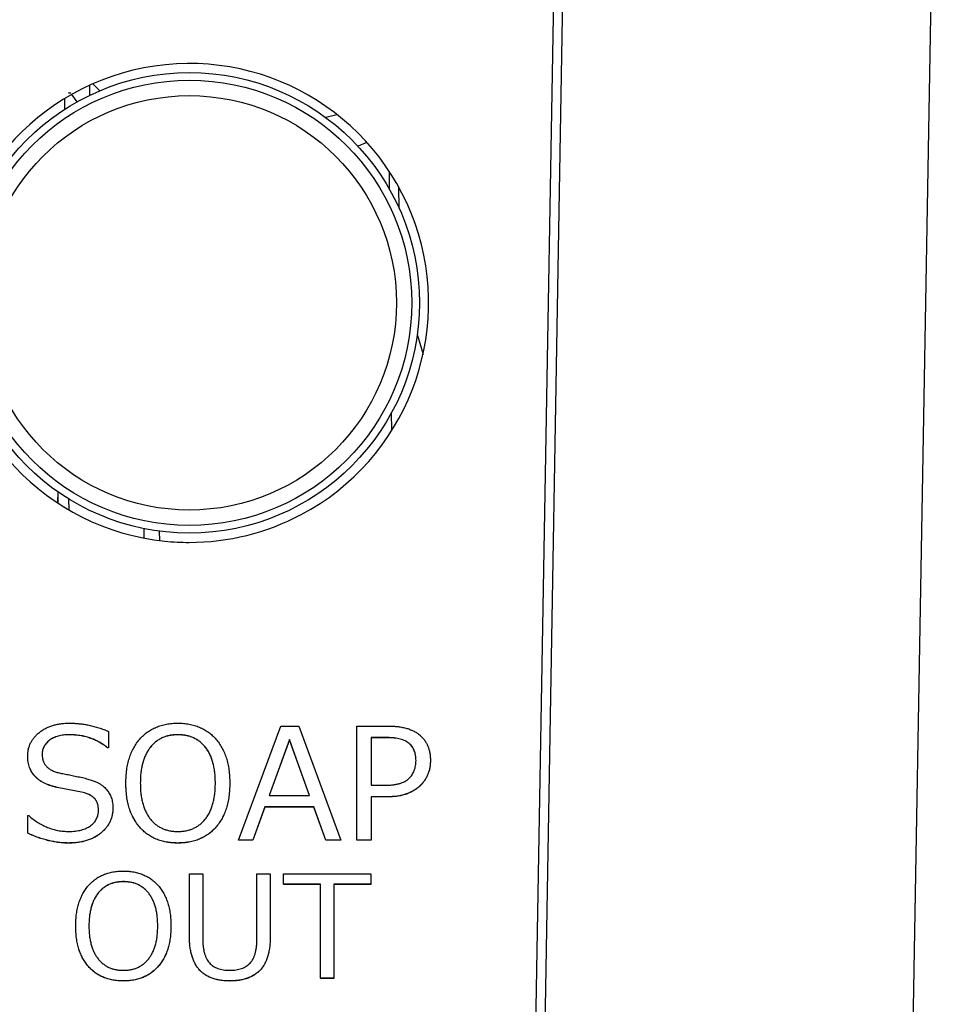
# Model space of a CAD drawing. Units: millimetres. Extents: x 106 to 1244, y 36 to 803.
# Drawn here: x 514 to 544, y 734 to 767 of the extents above; entities that cross this region are included whole.
import ezdxf

# ---------------------------------------------------------------- set-up
doc = ezdxf.new("R2010")
doc.units = ezdxf.units.MM

msp = doc.modelspace()

# ---------------------------------------------------------------- linework, layer by layer
at = {"color": 7, "linetype": 'Continuous', "lineweight": 25}
for p, q in [((530.655, 718.235), (531.582, 771.32)), ((541.725, 647.732), (543.882, 771.32)), ((530.955, 718.232), (531.877, 771.025)), ((515.98, 763.87), (515.802, 764.112)), ((515.565, 763.973), (515.559, 763.617)), ((526.467, 760.408), (526.461, 761.086)), ((527.062, 756.295), (527.25, 755.643)), ((515.341, 751.168), (515.335, 750.807)), ((515.699, 750.934), (515.705, 750.578)), ((518.666, 749.577), (518.66, 749.883)), ((521.234, 739.817), (522.612, 743.533)), ((522.612, 743.533), (523.198, 743.533)), ((523.198, 743.533), (524.574, 739.817)), ((525.092, 743.533), (526.104, 743.533)), ((525.092, 739.817), (525.092, 743.533)), ((515.718, 743.251), (515.718, 743.248)), ((517, 743.358), (517, 742.828)), ((519.26, 743.251), (519.26, 743.248)), ((522.892, 743.091), (522.23, 741.275)), ((522.892, 743.089), (522.231, 741.275)), ((523.553, 741.275), (522.892, 743.091)), ((522.892, 743.091), (522.892, 743.089)), ((523.552, 741.275), (522.892, 743.089)), ((526.082, 743.157), (525.562, 743.157)), ((525.562, 743.157), (525.562, 741.604)), ((526.082, 743.154), (525.562, 743.154)), ((526.082, 743.157), (526.082, 743.154)), ((514.365, 742.557), (514.365, 742.554)), ((517, 742.828), (516.965, 742.828)), ((516.965, 742.828), (516.965, 742.825)), ((517, 742.825), (516.965, 742.825)), ((517, 742.828), (517, 742.825)), ((527.491, 742.423), (527.491, 742.42)), ((517.564, 741.674), (517.564, 741.671)), ((520.952, 741.674), (520.952, 741.671)), ((525.562, 741.604), (526.01, 741.604)), ((516.177, 741.366), (515.327, 741.537)), ((515.327, 741.537), (515.327, 741.534)), ((516.177, 741.364), (515.327, 741.534)), ((516.177, 741.366), (516.177, 741.364)), ((522.23, 741.275), (523.553, 741.275)), ((525.562, 741.228), (525.562, 739.817)), ((526.095, 741.228), (525.562, 741.228)), ((526.095, 741.226), (525.562, 741.226)), ((526.095, 741.228), (526.095, 741.226)), ((517.141, 740.858), (517.141, 740.856)), ((522.093, 740.899), (521.703, 739.817)), ((522.093, 740.896), (521.703, 739.814)), ((523.691, 740.899), (522.093, 740.899)), ((522.093, 740.899), (522.093, 740.896)), ((523.691, 740.896), (522.093, 740.896)), ((524.08, 739.817), (523.691, 740.899)), ((523.691, 740.899), (523.691, 740.896)), ((524.08, 739.814), (523.691, 740.896)), ((514.365, 740.042), (514.365, 740.617)), ((514.365, 740.617), (514.398, 740.617)), ((514.365, 740.042), (514.365, 740.039)), ((515.694, 739.723), (515.694, 739.72)), ((519.257, 739.723), (519.257, 739.72)), ((521.703, 739.817), (521.234, 739.817)), ((521.234, 739.817), (521.234, 739.814)), ((521.703, 739.814), (521.234, 739.814)), ((521.703, 739.817), (521.703, 739.814)), ((524.574, 739.817), (524.08, 739.817)), ((524.08, 739.817), (524.08, 739.814)), ((524.574, 739.814), (524.08, 739.814)), ((524.574, 739.817), (524.574, 739.814)), ((525.562, 739.817), (525.092, 739.817)), ((525.092, 739.817), (525.092, 739.814)), ((525.562, 739.814), (525.092, 739.814)), ((525.562, 739.817), (525.562, 739.814)), ((519.638, 736.659), (519.638, 738.724)), ((519.638, 738.724), (520.069, 738.724)), ((520.069, 738.724), (520.069, 736.613)), ((521.837, 736.601), (521.837, 738.724)), ((521.837, 738.724), (522.268, 738.724)), ((522.268, 738.724), (522.268, 736.659)), ((522.7, 738.379), (522.7, 738.724)), ((522.7, 738.724), (525.546, 738.724)), ((525.546, 738.724), (525.546, 738.379)), ((517.483, 738.465), (517.483, 738.462)), ((523.907, 738.379), (522.7, 738.379)), ((522.7, 738.379), (522.7, 738.376)), ((523.907, 738.376), (522.7, 738.376)), ((523.907, 735.317), (523.907, 738.379)), ((525.546, 738.379), (524.338, 738.379)), ((524.338, 738.379), (524.338, 735.317)), ((525.546, 738.376), (524.338, 738.376)), ((525.546, 738.379), (525.546, 738.376)), ((515.929, 737.019), (515.929, 737.016)), ((519.034, 737.019), (519.034, 737.016)), ((519.638, 736.659), (519.638, 736.657)), ((522.268, 736.659), (522.268, 736.657)), ((517.48, 735.231), (517.48, 735.228)), ((520.952, 735.231), (520.952, 735.228)), ((524.338, 735.317), (523.907, 735.317)), ((523.907, 735.317), (523.907, 735.314)), ((524.338, 735.314), (523.907, 735.314)), ((524.338, 735.317), (524.338, 735.314))]:
    msp.add_line(p, q, dxfattribs=at)
at = {"color": 8, "linetype": 'Continuous', "lineweight": 25}
for p, q in [((516.376, 764.405), (516.376, 764.076)), ((526.162, 761.01), (526.157, 761.592)), ((526.23, 753.157), (526.225, 753.744)), ((515.341, 751.139), (515.343, 750.802)), ((518.164, 749.656), (518.159, 749.966))]:
    msp.add_line(p, q, dxfattribs=at)
at = {"color": 7, "linetype": 'Continuous', "lineweight": 25, "flags": 128}
for points in [[(516.715, 764.229), (516.638, 764.298), (516.485, 764.454)], [(524.455, 763.447), (524.401, 763.433), (524.08, 763.358)], [(525.414, 762.552), (525.383, 762.537), (525.131, 762.42)]]:
    msp.add_lwpolyline(points, dxfattribs=at)
at = {"color": 7, "linetype": 'Continuous', "lineweight": 25}
for radius in [7.5, 7.25, 6.75]:
    msp.add_circle((519.632, 757.32), radius, dxfattribs=at)
msp.add_arc((519.632, 757.317), 7.8, 297.8415, 264.1341, dxfattribs=at)
at = {"color": 8, "linetype": 'Continuous', "lineweight": 25}
for start, end in [(270, 297.8415), (264.1341, 270)]:
    msp.add_arc((519.632, 757.317), 7.8, start, end, dxfattribs=at)
at = {"color": 7, "linetype": 'Continuous', "lineweight": 25}
for points, knots in [([(515.782, 764.14), (515.768, 764.144), (515.752, 764.148), (515.723, 764.155), (515.709, 764.157), (515.696, 764.16)], [0, 0, 0, 0, 0.499882, 0.538774, 1, 1, 1, 1]), ([(514.365, 742.557), (514.366, 742.595), (514.369, 742.67), (514.387, 742.779), (514.416, 742.884), (514.459, 742.983), (514.511, 743.077), (514.578, 743.166), (514.654, 743.25), (514.743, 743.327), (514.841, 743.398), (514.946, 743.46), (515.06, 743.511), (515.18, 743.554), (515.307, 743.587), (515.441, 743.61), (515.583, 743.625), (515.679, 743.627), (515.729, 743.627)], [0, 0, 0, 0, 0.058863, 0.115726, 0.171312, 0.226539, 0.281906, 0.338568, 0.397092, 0.4581, 0.520309, 0.583207, 0.647018, 0.712634, 0.780062, 0.850145, 0.923356, 1, 1, 1, 1]), ([(515.729, 743.627), (515.782, 743.626), (515.888, 743.625), (516.047, 743.611), (516.207, 743.592), (516.365, 743.561), (516.525, 743.524), (516.683, 743.477), (516.843, 743.423), (516.947, 743.38), (517, 743.358)], [0, 0, 0, 0, 0.121452, 0.243233, 0.366212, 0.489785, 0.614529, 0.740993, 0.869326, 1, 1, 1, 1]), ([(517.564, 741.674), (517.566, 741.748), (517.569, 741.893), (517.589, 742.104), (517.624, 742.302), (517.675, 742.489), (517.737, 742.663), (517.816, 742.824), (517.908, 742.974), (518.013, 743.11), (518.132, 743.231), (518.261, 743.338), (518.402, 743.427), (518.552, 743.501), (518.714, 743.558), (518.886, 743.598), (519.068, 743.623), (519.193, 743.626), (519.257, 743.627)], [0, 0, 0, 0, 0.076172, 0.148375, 0.217278, 0.282859, 0.34597, 0.406876, 0.466561, 0.525465, 0.583388, 0.64033, 0.696928, 0.753675, 0.81185, 0.872001, 0.934364, 1, 1, 1, 1]), ([(519.257, 743.627), (519.321, 743.626), (519.446, 743.623), (519.629, 743.598), (519.801, 743.558), (519.963, 743.501), (520.114, 743.427), (520.255, 743.338), (520.384, 743.231), (520.503, 743.11), (520.608, 742.974), (520.7, 742.824), (520.779, 742.663), (520.842, 742.489), (520.892, 742.302), (520.927, 742.104), (520.947, 741.893), (520.95, 741.748), (520.952, 741.674)], [0, 0, 0, 0, 0.065824, 0.128375, 0.188469, 0.246824, 0.303742, 0.360285, 0.417173, 0.47504, 0.533887, 0.593516, 0.654363, 0.717413, 0.782931, 0.851768, 0.923901, 1, 1, 1, 1]), ([(526.104, 743.533), (526.161, 743.533), (526.272, 743.531), (526.432, 743.516), (526.58, 743.493), (526.718, 743.461), (526.843, 743.418), (526.958, 743.367), (527.061, 743.306), (527.152, 743.235), (527.232, 743.156), (527.301, 743.07), (527.361, 742.979), (527.407, 742.879), (527.446, 742.774), (527.471, 742.663), (527.488, 742.545), (527.49, 742.464), (527.491, 742.423)], [0, 0, 0, 0, 0.084834, 0.164152, 0.238591, 0.308159, 0.373537, 0.435439, 0.494365, 0.551156, 0.606491, 0.660834, 0.714545, 0.768595, 0.823512, 0.880012, 0.938435, 1, 1, 1, 1]), ([(515.718, 743.251), (515.686, 743.25), (515.623, 743.249), (515.531, 743.241), (515.443, 743.227), (515.361, 743.208), (515.283, 743.183), (515.21, 743.152), (515.142, 743.116), (515.079, 743.075), (515.022, 743.029), (514.972, 742.98), (514.93, 742.927), (514.896, 742.87), (514.869, 742.809), (514.85, 742.746), (514.838, 742.679), (514.836, 742.633), (514.836, 742.609)], [0, 0, 0, 0, 0.078983, 0.154605, 0.227228, 0.296519, 0.363032, 0.42784, 0.490657, 0.552504, 0.612928, 0.67003, 0.725372, 0.779425, 0.832843, 0.886988, 0.94267, 1, 1, 1, 1]), ([(515.718, 743.248), (515.686, 743.248), (515.623, 743.247), (515.531, 743.239), (515.443, 743.225), (515.361, 743.206), (515.283, 743.181), (515.21, 743.15), (515.142, 743.114), (515.079, 743.073), (515.022, 743.027), (514.972, 742.977), (514.93, 742.924), (514.896, 742.867), (514.869, 742.807), (514.85, 742.743), (514.838, 742.676), (514.836, 742.63), (514.836, 742.607)], [0, 0, 0, 0, 0.078983, 0.154605, 0.227228, 0.296519, 0.363032, 0.42784, 0.490657, 0.552504, 0.612928, 0.67003, 0.725372, 0.779425, 0.832843, 0.886988, 0.94267, 1, 1, 1, 1]), ([(516.965, 742.828), (516.92, 742.862), (516.832, 742.929), (516.69, 743.015), (516.542, 743.088), (516.389, 743.148), (516.229, 743.194), (516.064, 743.227), (515.893, 743.247), (515.777, 743.25), (515.718, 743.251)], [0, 0, 0, 0, 0.124936, 0.248025, 0.370196, 0.492396, 0.615573, 0.740652, 0.868519, 1, 1, 1, 1]), ([(516.965, 742.825), (516.92, 742.859), (516.832, 742.926), (516.69, 743.012), (516.542, 743.085), (516.389, 743.145), (516.229, 743.191), (516.064, 743.224), (515.893, 743.245), (515.777, 743.247), (515.718, 743.248)], [0, 0, 0, 0, 0.124936, 0.248025, 0.370196, 0.492396, 0.615573, 0.740652, 0.868519, 1, 1, 1, 1]), ([(519.26, 743.251), (519.212, 743.25), (519.12, 743.247), (518.987, 743.228), (518.861, 743.196), (518.744, 743.15), (518.634, 743.091), (518.533, 743.02), (518.439, 742.936), (518.355, 742.838), (518.279, 742.729), (518.214, 742.609), (518.157, 742.48), (518.113, 742.338), (518.078, 742.187), (518.052, 742.025), (518.038, 741.853), (518.036, 741.734), (518.035, 741.674)], [0, 0, 0, 0, 0.062527, 0.122012, 0.178822, 0.234338, 0.288913, 0.343333, 0.398608, 0.455559, 0.514216, 0.574345, 0.636709, 0.701934, 0.770425, 0.842893, 0.919292, 1, 1, 1, 1]), ([(519.26, 743.248), (519.212, 743.247), (519.12, 743.245), (518.987, 743.225), (518.861, 743.193), (518.744, 743.147), (518.634, 743.089), (518.533, 743.018), (518.439, 742.933), (518.355, 742.836), (518.279, 742.727), (518.214, 742.607), (518.157, 742.477), (518.113, 742.336), (518.078, 742.184), (518.052, 742.023), (518.038, 741.85), (518.036, 741.732), (518.035, 741.671)], [0, 0, 0, 0, 0.062527, 0.122012, 0.178822, 0.234338, 0.288913, 0.343333, 0.398608, 0.455559, 0.514216, 0.574345, 0.636709, 0.701934, 0.770425, 0.842893, 0.919292, 1, 1, 1, 1]), ([(520.481, 741.674), (520.48, 741.735), (520.478, 741.854), (520.464, 742.027), (520.438, 742.19), (520.403, 742.342), (520.359, 742.483), (520.303, 742.613), (520.238, 742.733), (520.162, 742.841), (520.077, 742.938), (519.984, 743.022), (519.883, 743.093), (519.773, 743.15), (519.656, 743.197), (519.531, 743.228), (519.398, 743.247), (519.306, 743.25), (519.26, 743.251)], [0, 0, 0, 0, 0.081394, 0.158151, 0.230971, 0.299492, 0.365056, 0.427319, 0.487474, 0.545889, 0.60262, 0.657702, 0.712145, 0.766591, 0.821829, 0.878582, 0.937771, 1, 1, 1, 1]), ([(520.481, 741.671), (520.48, 741.732), (520.478, 741.851), (520.464, 742.025), (520.438, 742.187), (520.403, 742.339), (520.359, 742.48), (520.303, 742.611), (520.238, 742.73), (520.162, 742.839), (520.077, 742.935), (519.984, 743.019), (519.883, 743.091), (519.773, 743.148), (519.656, 743.194), (519.531, 743.225), (519.398, 743.245), (519.306, 743.247), (519.26, 743.248)], [0, 0, 0, 0, 0.081394, 0.158151, 0.230971, 0.299492, 0.365056, 0.427319, 0.487474, 0.545889, 0.60262, 0.657702, 0.712145, 0.766591, 0.821829, 0.878582, 0.937771, 1, 1, 1, 1]), ([(527.021, 742.412), (527.02, 742.441), (527.018, 742.499), (527.008, 742.583), (526.99, 742.661), (526.966, 742.734), (526.935, 742.801), (526.896, 742.863), (526.85, 742.919), (526.798, 742.97), (526.737, 743.014), (526.667, 743.052), (526.59, 743.086), (526.504, 743.112), (526.41, 743.132), (526.308, 743.146), (526.198, 743.155), (526.121, 743.156), (526.082, 743.157)], [0, 0, 0, 0, 0.064801, 0.125728, 0.183883, 0.239722, 0.293578, 0.345986, 0.398469, 0.451073, 0.505442, 0.562456, 0.623583, 0.688573, 0.758161, 0.833305, 0.913824, 1, 1, 1, 1]), ([(527.021, 742.409), (527.02, 742.439), (527.018, 742.496), (527.008, 742.58), (526.99, 742.658), (526.966, 742.731), (526.935, 742.799), (526.896, 742.86), (526.85, 742.916), (526.798, 742.967), (526.737, 743.011), (526.667, 743.05), (526.59, 743.083), (526.504, 743.109), (526.41, 743.13), (526.308, 743.144), (526.198, 743.153), (526.121, 743.154), (526.082, 743.154)], [0, 0, 0, 0, 0.064801, 0.125728, 0.183883, 0.239722, 0.293578, 0.345986, 0.398469, 0.451073, 0.505442, 0.562456, 0.623583, 0.688573, 0.758161, 0.833305, 0.913824, 1, 1, 1, 1]), ([(515.327, 741.537), (515.288, 741.545), (515.213, 741.561), (515.106, 741.594), (515.005, 741.631), (514.911, 741.672), (514.825, 741.719), (514.745, 741.77), (514.674, 741.827), (514.609, 741.889), (514.551, 741.956), (514.502, 742.028), (514.459, 742.104), (514.425, 742.185), (514.398, 742.272), (514.379, 742.363), (514.367, 742.458), (514.366, 742.524), (514.365, 742.557)], [0, 0, 0, 0, 0.076417, 0.149656, 0.218818, 0.285067, 0.348721, 0.410151, 0.469263, 0.52733, 0.584537, 0.640806, 0.696995, 0.75409, 0.812519, 0.872525, 0.935043, 1, 1, 1, 1]), ([(514.836, 742.609), (514.837, 742.572), (514.841, 742.5), (514.867, 742.396), (514.911, 742.304), (514.972, 742.222), (515.052, 742.151), (515.148, 742.09), (515.261, 742.041), (515.344, 742.018), (515.388, 742.007)], [0, 0, 0, 0, 0.125621, 0.242919, 0.355313, 0.468351, 0.585013, 0.71095, 0.848563, 1, 1, 1, 1]), ([(515.327, 741.534), (515.288, 741.543), (515.213, 741.559), (515.106, 741.591), (515.005, 741.628), (514.911, 741.669), (514.825, 741.717), (514.745, 741.767), (514.674, 741.825), (514.609, 741.886), (514.551, 741.953), (514.502, 742.025), (514.459, 742.101), (514.425, 742.183), (514.398, 742.269), (514.379, 742.36), (514.367, 742.456), (514.366, 742.521), (514.365, 742.554)], [0, 0, 0, 0, 0.076417, 0.149656, 0.218818, 0.285067, 0.348721, 0.410151, 0.469263, 0.52733, 0.584537, 0.640806, 0.696995, 0.75409, 0.812519, 0.872525, 0.935043, 1, 1, 1, 1]), ([(526.01, 741.604), (526.054, 741.605), (526.14, 741.607), (526.263, 741.617), (526.376, 741.633), (526.479, 741.658), (526.572, 741.688), (526.655, 741.726), (526.729, 741.771), (526.792, 741.823), (526.846, 741.881), (526.892, 741.943), (526.932, 742.01), (526.965, 742.082), (526.99, 742.158), (527.007, 742.238), (527.019, 742.324), (527.02, 742.382), (527.021, 742.412)], [0, 0, 0, 0, 0.090026, 0.173348, 0.250272, 0.321787, 0.387821, 0.449216, 0.507031, 0.561778, 0.614894, 0.667099, 0.719709, 0.772214, 0.826143, 0.881634, 0.939789, 1, 1, 1, 1]), ([(527.491, 742.423), (527.49, 742.379), (527.488, 742.295), (527.47, 742.171), (527.442, 742.054), (527.401, 741.942), (527.349, 741.837), (527.286, 741.738), (527.21, 741.645), (527.124, 741.559), (527.028, 741.481), (526.922, 741.413), (526.806, 741.356), (526.681, 741.308), (526.548, 741.273), (526.405, 741.246), (526.253, 741.231), (526.149, 741.229), (526.095, 741.228)], [0, 0, 0, 0, 0.062502, 0.122305, 0.180384, 0.237395, 0.293558, 0.350044, 0.407554, 0.466253, 0.526035, 0.586655, 0.64853, 0.712639, 0.779161, 0.84881, 0.922269, 1, 1, 1, 1]), ([(527.491, 742.42), (527.49, 742.377), (527.488, 742.292), (527.47, 742.169), (527.442, 742.051), (527.401, 741.94), (527.349, 741.834), (527.286, 741.735), (527.21, 741.642), (527.124, 741.556), (527.028, 741.478), (526.922, 741.411), (526.806, 741.353), (526.681, 741.306), (526.548, 741.27), (526.405, 741.244), (526.253, 741.228), (526.149, 741.226), (526.095, 741.226)], [0, 0, 0, 0, 0.062502, 0.122305, 0.180384, 0.237395, 0.293558, 0.350044, 0.407554, 0.466253, 0.526035, 0.586655, 0.64853, 0.712639, 0.779161, 0.84881, 0.922269, 1, 1, 1, 1]), ([(515.388, 742.007), (515.443, 741.997), (515.555, 741.976), (515.728, 741.941), (515.911, 741.904), (516.067, 741.871), (516.191, 741.842), (516.278, 741.82), (516.359, 741.798), (516.432, 741.776), (516.499, 741.753), (516.559, 741.73), (516.612, 741.708), (516.671, 741.677), (516.738, 741.637), (516.811, 741.584), (516.876, 741.529), (516.933, 741.471), (516.982, 741.408), (517.025, 741.341), (517.062, 741.271), (517.091, 741.196), (517.114, 741.118), (517.129, 741.034), (517.14, 740.948), (517.141, 740.889), (517.141, 740.858)], [0, 0, 0, 0, 0.071715, 0.147825, 0.227906, 0.312027, 0.35361, 0.392426, 0.428488, 0.461207, 0.491614, 0.519045, 0.543839, 0.565907, 0.60621, 0.644486, 0.681057, 0.71595, 0.750182, 0.784047, 0.817856, 0.852215, 0.88745, 0.923492, 0.961076, 1, 1, 1, 1]), ([(519.257, 739.723), (519.192, 739.724), (519.067, 739.727), (518.884, 739.752), (518.713, 739.792), (518.551, 739.848), (518.401, 739.922), (518.26, 740.01), (518.13, 740.116), (518.013, 740.238), (517.907, 740.374), (517.815, 740.522), (517.737, 740.684), (517.673, 740.857), (517.624, 741.044), (517.589, 741.243), (517.569, 741.454), (517.566, 741.599), (517.564, 741.674)], [0, 0, 0, 0, 0.065908, 0.128539, 0.188464, 0.24681, 0.303574, 0.360055, 0.416855, 0.474621, 0.533345, 0.592835, 0.65365, 0.716867, 0.782404, 0.851328, 0.923553, 1, 1, 1, 1]), ([(519.257, 739.72), (519.192, 739.722), (519.067, 739.724), (518.884, 739.749), (518.713, 739.79), (518.551, 739.846), (518.401, 739.92), (518.26, 740.008), (518.13, 740.114), (518.013, 740.236), (517.907, 740.371), (517.815, 740.519), (517.737, 740.681), (517.673, 740.855), (517.624, 741.041), (517.589, 741.24), (517.569, 741.451), (517.566, 741.596), (517.564, 741.671)], [0, 0, 0, 0, 0.065908, 0.128539, 0.188464, 0.24681, 0.303574, 0.360055, 0.416855, 0.474621, 0.533345, 0.592835, 0.65365, 0.716867, 0.782404, 0.851328, 0.923553, 1, 1, 1, 1]), ([(518.035, 741.674), (518.036, 741.613), (518.038, 741.494), (518.052, 741.322), (518.078, 741.161), (518.113, 741.01), (518.158, 740.869), (518.214, 740.739), (518.279, 740.619), (518.355, 740.511), (518.44, 740.414), (518.533, 740.33), (518.634, 740.258), (518.744, 740.199), (518.861, 740.155), (518.987, 740.122), (519.12, 740.103), (519.212, 740.1), (519.26, 740.099)], [0, 0, 0, 0, 0.080795, 0.157276, 0.229499, 0.298064, 0.36305, 0.42548, 0.485674, 0.544127, 0.600894, 0.656228, 0.710894, 0.765527, 0.820986, 0.877857, 0.937406, 1, 1, 1, 1]), ([(520.952, 741.674), (520.95, 741.6), (520.947, 741.455), (520.927, 741.245), (520.892, 741.046), (520.842, 740.861), (520.779, 740.687), (520.701, 740.525), (520.608, 740.376), (520.503, 740.24), (520.384, 740.119), (520.255, 740.012), (520.114, 739.923), (519.963, 739.848), (519.801, 739.792), (519.629, 739.752), (519.446, 739.727), (519.321, 739.724), (519.257, 739.723)], [0, 0, 0, 0, 0.07592, 0.148121, 0.216528, 0.282108, 0.344981, 0.406112, 0.465583, 0.524486, 0.582408, 0.639349, 0.695945, 0.753027, 0.811353, 0.871504, 0.934114, 1, 1, 1, 1]), ([(520.952, 741.671), (520.95, 741.597), (520.947, 741.452), (520.927, 741.242), (520.892, 741.044), (520.842, 740.858), (520.779, 740.684), (520.701, 740.523), (520.608, 740.374), (520.503, 740.238), (520.384, 740.116), (520.255, 740.009), (520.114, 739.92), (519.963, 739.846), (519.801, 739.789), (519.629, 739.749), (519.446, 739.724), (519.321, 739.722), (519.257, 739.72)], [0, 0, 0, 0, 0.07592, 0.148121, 0.216528, 0.282108, 0.344981, 0.406112, 0.465583, 0.524486, 0.582408, 0.639349, 0.695945, 0.753027, 0.811353, 0.871504, 0.934114, 1, 1, 1, 1]), ([(519.26, 740.099), (519.306, 740.1), (519.398, 740.103), (519.531, 740.122), (519.656, 740.155), (519.773, 740.2), (519.883, 740.258), (519.984, 740.33), (520.077, 740.414), (520.162, 740.511), (520.238, 740.619), (520.303, 740.739), (520.358, 740.869), (520.403, 741.01), (520.438, 741.161), (520.464, 741.322), (520.478, 741.494), (520.48, 741.613), (520.481, 741.674)], [0, 0, 0, 0, 0.062337, 0.121627, 0.178559, 0.233774, 0.288466, 0.343191, 0.398585, 0.455413, 0.51393, 0.574188, 0.636558, 0.701613, 0.770252, 0.842554, 0.919118, 1, 1, 1, 1]), ([(516.671, 740.789), (516.669, 740.826), (516.667, 740.896), (516.647, 740.996), (516.612, 741.084), (516.572, 741.148), (516.531, 741.191), (516.495, 741.222), (516.455, 741.251), (516.409, 741.278), (516.358, 741.303), (516.303, 741.326), (516.242, 741.348), (516.199, 741.36), (516.177, 741.366)], [0, 0, 0, 0, 0.133101, 0.253554, 0.364498, 0.469442, 0.522361, 0.578481, 0.637808, 0.701337, 0.768233, 0.840791, 0.917322, 1, 1, 1, 1]), ([(516.671, 740.786), (516.669, 740.823), (516.667, 740.894), (516.647, 740.994), (516.612, 741.081), (516.572, 741.145), (516.531, 741.188), (516.495, 741.219), (516.455, 741.248), (516.409, 741.275), (516.358, 741.3), (516.303, 741.324), (516.242, 741.345), (516.199, 741.357), (516.177, 741.364)], [0, 0, 0, 0, 0.133101, 0.253554, 0.364498, 0.469442, 0.522361, 0.578481, 0.637808, 0.701337, 0.768233, 0.840791, 0.917322, 1, 1, 1, 1]), ([(517.141, 740.858), (517.14, 740.818), (517.138, 740.74), (517.118, 740.624), (517.087, 740.514), (517.044, 740.409), (516.987, 740.309), (516.919, 740.215), (516.838, 740.126), (516.745, 740.043), (516.643, 739.967), (516.53, 739.902), (516.411, 739.846), (516.283, 739.801), (516.147, 739.766), (516.003, 739.74), (515.851, 739.726), (515.748, 739.724), (515.694, 739.723)], [0, 0, 0, 0, 0.058303, 0.114803, 0.170108, 0.225043, 0.28039, 0.336415, 0.394836, 0.4553, 0.517394, 0.58032, 0.644248, 0.709782, 0.777717, 0.848495, 0.922435, 1, 1, 1, 1]), ([(517.141, 740.856), (517.14, 740.816), (517.138, 740.737), (517.118, 740.622), (517.087, 740.511), (517.044, 740.406), (516.987, 740.307), (516.919, 740.212), (516.838, 740.123), (516.745, 740.041), (516.643, 739.965), (516.53, 739.9), (516.411, 739.843), (516.283, 739.799), (516.147, 739.764), (516.003, 739.738), (515.851, 739.723), (515.748, 739.721), (515.694, 739.72)], [0, 0, 0, 0, 0.058303, 0.114803, 0.170108, 0.225043, 0.28039, 0.336415, 0.394836, 0.4553, 0.517394, 0.58032, 0.644248, 0.709782, 0.777717, 0.848495, 0.922435, 1, 1, 1, 1]), ([(515.706, 740.099), (515.743, 740.1), (515.814, 740.101), (515.918, 740.11), (516.016, 740.124), (516.107, 740.145), (516.194, 740.171), (516.273, 740.204), (516.347, 740.243), (516.414, 740.286), (516.474, 740.335), (516.527, 740.389), (516.571, 740.446), (516.608, 740.506), (516.636, 740.571), (516.656, 740.64), (516.669, 740.713), (516.67, 740.763), (516.671, 740.789)], [0, 0, 0, 0, 0.082364, 0.16056, 0.23488, 0.305125, 0.372769, 0.437421, 0.499214, 0.559907, 0.618421, 0.674297, 0.728239, 0.781024, 0.833991, 0.887503, 0.942465, 1, 1, 1, 1]), ([(514.398, 740.617), (514.446, 740.575), (514.54, 740.494), (514.693, 740.389), (514.85, 740.299), (515.012, 740.226), (515.178, 740.169), (515.35, 740.129), (515.526, 740.104), (515.646, 740.101), (515.706, 740.099)], [0, 0, 0, 0, 0.13194, 0.25993, 0.38496, 0.507626, 0.629485, 0.751178, 0.874318, 1, 1, 1, 1]), ([(515.694, 739.723), (515.641, 739.724), (515.534, 739.726), (515.373, 739.741), (515.209, 739.766), (515.044, 739.801), (514.877, 739.847), (514.707, 739.901), (514.536, 739.966), (514.423, 740.016), (514.365, 740.042)], [0, 0, 0, 0, 0.115878, 0.233249, 0.353116, 0.475795, 0.601387, 0.73034, 0.863271, 1, 1, 1, 1]), ([(515.694, 739.72), (515.641, 739.721), (515.534, 739.723), (515.373, 739.738), (515.209, 739.764), (515.044, 739.798), (514.877, 739.845), (514.707, 739.899), (514.536, 739.963), (514.423, 740.014), (514.365, 740.039)], [0, 0, 0, 0, 0.115878, 0.233249, 0.353116, 0.475795, 0.601387, 0.73034, 0.863271, 1, 1, 1, 1]), ([(515.929, 737.019), (515.93, 737.087), (515.933, 737.22), (515.952, 737.413), (515.984, 737.596), (516.03, 737.766), (516.087, 737.926), (516.159, 738.074), (516.244, 738.211), (516.341, 738.336), (516.449, 738.447), (516.568, 738.545), (516.697, 738.627), (516.835, 738.694), (516.982, 738.747), (517.14, 738.783), (517.307, 738.806), (517.421, 738.809), (517.48, 738.81)], [0, 0, 0, 0, 0.076172, 0.148375, 0.217278, 0.282859, 0.34597, 0.406876, 0.466561, 0.525465, 0.583388, 0.64033, 0.696928, 0.753675, 0.81185, 0.872001, 0.934364, 1, 1, 1, 1]), ([(517.48, 738.81), (517.539, 738.809), (517.654, 738.806), (517.821, 738.783), (517.979, 738.747), (518.128, 738.694), (518.266, 738.627), (518.395, 738.545), (518.514, 738.447), (518.622, 738.336), (518.719, 738.211), (518.804, 738.074), (518.876, 737.926), (518.933, 737.766), (518.979, 737.596), (519.011, 737.413), (519.03, 737.22), (519.033, 737.087), (519.034, 737.019)], [0, 0, 0, 0, 0.065824, 0.128375, 0.188469, 0.246824, 0.303742, 0.360285, 0.417173, 0.47504, 0.533887, 0.593516, 0.654363, 0.717413, 0.782931, 0.851768, 0.923901, 1, 1, 1, 1]), ([(517.483, 738.465), (517.44, 738.464), (517.355, 738.462), (517.233, 738.444), (517.118, 738.414), (517.01, 738.372), (516.91, 738.319), (516.817, 738.254), (516.731, 738.176), (516.654, 738.087), (516.584, 737.987), (516.524, 737.877), (516.473, 737.758), (516.432, 737.628), (516.4, 737.49), (516.376, 737.341), (516.363, 737.183), (516.361, 737.075), (516.36, 737.019)], [0, 0, 0, 0, 0.062527, 0.122012, 0.178822, 0.234338, 0.288913, 0.343333, 0.398608, 0.455559, 0.514216, 0.574345, 0.636709, 0.701934, 0.770425, 0.842893, 0.919292, 1, 1, 1, 1]), ([(517.483, 738.462), (517.44, 738.461), (517.355, 738.459), (517.233, 738.441), (517.118, 738.412), (517.01, 738.37), (516.91, 738.316), (516.817, 738.251), (516.731, 738.173), (516.654, 738.084), (516.584, 737.984), (516.524, 737.874), (516.473, 737.755), (516.432, 737.626), (516.4, 737.487), (516.376, 737.339), (516.363, 737.181), (516.361, 737.072), (516.36, 737.016)], [0, 0, 0, 0, 0.062527, 0.122012, 0.178822, 0.234338, 0.288913, 0.343333, 0.398608, 0.455559, 0.514216, 0.574345, 0.636709, 0.701934, 0.770425, 0.842893, 0.919292, 1, 1, 1, 1]), ([(518.603, 737.019), (518.602, 737.075), (518.6, 737.184), (518.587, 737.343), (518.563, 737.492), (518.531, 737.631), (518.49, 737.761), (518.439, 737.88), (518.38, 737.99), (518.31, 738.089), (518.233, 738.178), (518.147, 738.255), (518.054, 738.32), (517.953, 738.373), (517.847, 738.415), (517.732, 738.444), (517.61, 738.462), (517.526, 738.464), (517.483, 738.465)], [0, 0, 0, 0, 0.081394, 0.158151, 0.230971, 0.299492, 0.365056, 0.427319, 0.487474, 0.545889, 0.60262, 0.657702, 0.712145, 0.766591, 0.821829, 0.878582, 0.937771, 1, 1, 1, 1]), ([(518.603, 737.016), (518.602, 737.073), (518.6, 737.182), (518.587, 737.341), (518.563, 737.49), (518.531, 737.629), (518.49, 737.758), (518.439, 737.878), (518.38, 737.988), (518.31, 738.087), (518.233, 738.176), (518.147, 738.252), (518.054, 738.318), (517.953, 738.37), (517.847, 738.413), (517.732, 738.441), (517.61, 738.459), (517.526, 738.461), (517.483, 738.462)], [0, 0, 0, 0, 0.081394, 0.158151, 0.230971, 0.299492, 0.365056, 0.427319, 0.487474, 0.545889, 0.60262, 0.657702, 0.712145, 0.766591, 0.821829, 0.878582, 0.937771, 1, 1, 1, 1]), ([(517.48, 735.231), (517.421, 735.232), (517.306, 735.235), (517.139, 735.257), (516.981, 735.294), (516.833, 735.346), (516.695, 735.414), (516.566, 735.494), (516.448, 735.592), (516.34, 735.703), (516.243, 735.827), (516.158, 735.963), (516.088, 736.112), (516.029, 736.271), (515.984, 736.442), (515.952, 736.624), (515.933, 736.818), (515.93, 736.951), (515.929, 737.019)], [0, 0, 0, 0, 0.065908, 0.128539, 0.188464, 0.24681, 0.303574, 0.360055, 0.416855, 0.474621, 0.533345, 0.592835, 0.65365, 0.716867, 0.782404, 0.851328, 0.923553, 1, 1, 1, 1]), ([(517.48, 735.228), (517.421, 735.229), (517.306, 735.232), (517.139, 735.255), (516.981, 735.292), (516.833, 735.343), (516.695, 735.411), (516.566, 735.492), (516.448, 735.589), (516.34, 735.701), (516.243, 735.825), (516.158, 735.961), (516.088, 736.109), (516.029, 736.268), (515.984, 736.439), (515.952, 736.621), (515.933, 736.815), (515.93, 736.948), (515.929, 737.016)], [0, 0, 0, 0, 0.065908, 0.128539, 0.188464, 0.24681, 0.303574, 0.360055, 0.416855, 0.474621, 0.533345, 0.592835, 0.65365, 0.716867, 0.782404, 0.851328, 0.923553, 1, 1, 1, 1]), ([(516.36, 737.019), (516.361, 736.963), (516.363, 736.855), (516.376, 736.697), (516.4, 736.549), (516.432, 736.41), (516.473, 736.281), (516.524, 736.163), (516.584, 736.053), (516.654, 735.953), (516.731, 735.865), (516.817, 735.787), (516.909, 735.721), (517.01, 735.668), (517.118, 735.627), (517.233, 735.597), (517.355, 735.579), (517.44, 735.577), (517.483, 735.576)], [0, 0, 0, 0, 0.080795, 0.157276, 0.229499, 0.298064, 0.36305, 0.42548, 0.485674, 0.544127, 0.600894, 0.656228, 0.710894, 0.765527, 0.820986, 0.877857, 0.937406, 1, 1, 1, 1]), ([(519.034, 737.019), (519.033, 736.951), (519.03, 736.819), (519.011, 736.626), (518.979, 736.444), (518.933, 736.274), (518.876, 736.114), (518.804, 735.966), (518.719, 735.83), (518.622, 735.705), (518.514, 735.594), (518.395, 735.496), (518.266, 735.414), (518.128, 735.346), (517.979, 735.294), (517.821, 735.257), (517.654, 735.235), (517.539, 735.232), (517.48, 735.231)], [0, 0, 0, 0, 0.07592, 0.148121, 0.216528, 0.282108, 0.344981, 0.406112, 0.465583, 0.524486, 0.582408, 0.639349, 0.695945, 0.753027, 0.811353, 0.871504, 0.934114, 1, 1, 1, 1]), ([(519.034, 737.016), (519.033, 736.949), (519.03, 736.816), (519.011, 736.623), (518.979, 736.442), (518.933, 736.271), (518.876, 736.112), (518.804, 735.964), (518.719, 735.827), (518.622, 735.703), (518.514, 735.591), (518.395, 735.493), (518.266, 735.412), (518.128, 735.343), (517.979, 735.292), (517.821, 735.255), (517.654, 735.232), (517.539, 735.229), (517.48, 735.228)], [0, 0, 0, 0, 0.07592, 0.148121, 0.216528, 0.282108, 0.344981, 0.406112, 0.465583, 0.524486, 0.582408, 0.639349, 0.695945, 0.753027, 0.811353, 0.871504, 0.934114, 1, 1, 1, 1]), ([(517.483, 735.576), (517.526, 735.577), (517.61, 735.579), (517.732, 735.597), (517.846, 735.627), (517.954, 735.668), (518.054, 735.721), (518.147, 735.787), (518.232, 735.865), (518.31, 735.953), (518.38, 736.053), (518.439, 736.162), (518.49, 736.282), (518.531, 736.41), (518.563, 736.549), (518.587, 736.697), (518.6, 736.855), (518.602, 736.963), (518.603, 737.019)], [0, 0, 0, 0, 0.062337, 0.121627, 0.178559, 0.233774, 0.288466, 0.343191, 0.398585, 0.455413, 0.51393, 0.574188, 0.636558, 0.701613, 0.770252, 0.842554, 0.919118, 1, 1, 1, 1]), ([(520.952, 735.231), (520.899, 735.232), (520.796, 735.233), (520.646, 735.25), (520.507, 735.279), (520.378, 735.317), (520.259, 735.368), (520.15, 735.429), (520.052, 735.502), (519.964, 735.586), (519.887, 735.682), (519.819, 735.789), (519.763, 735.907), (519.717, 736.036), (519.682, 736.176), (519.655, 736.327), (519.641, 736.49), (519.639, 736.601), (519.638, 736.659)], [0, 0, 0, 0, 0.071487, 0.13882, 0.202467, 0.26252, 0.32016, 0.375884, 0.43062, 0.485009, 0.539901, 0.596092, 0.654586, 0.715679, 0.780661, 0.849196, 0.922158, 1, 1, 1, 1]), ([(520.952, 735.228), (520.899, 735.229), (520.796, 735.231), (520.646, 735.248), (520.507, 735.276), (520.378, 735.314), (520.259, 735.365), (520.15, 735.426), (520.052, 735.5), (519.964, 735.584), (519.887, 735.68), (519.819, 735.786), (519.763, 735.904), (519.717, 736.033), (519.682, 736.174), (519.655, 736.325), (519.641, 736.487), (519.639, 736.599), (519.638, 736.657)], [0, 0, 0, 0, 0.071487, 0.13882, 0.202467, 0.26252, 0.32016, 0.375884, 0.43062, 0.485009, 0.539901, 0.596092, 0.654586, 0.715679, 0.780661, 0.849196, 0.922158, 1, 1, 1, 1]), ([(520.069, 736.613), (520.07, 736.568), (520.071, 736.483), (520.081, 736.359), (520.098, 736.245), (520.121, 736.14), (520.152, 736.046), (520.189, 735.96), (520.234, 735.884), (520.286, 735.818), (520.344, 735.76), (520.41, 735.711), (520.483, 735.669), (520.563, 735.634), (520.65, 735.608), (520.745, 735.59), (520.846, 735.578), (520.916, 735.577), (520.952, 735.576)], [0, 0, 0, 0, 0.084583, 0.163392, 0.236783, 0.304986, 0.368237, 0.426853, 0.48265, 0.535541, 0.587441, 0.639548, 0.692998, 0.74778, 0.805624, 0.866483, 0.931277, 1, 1, 1, 1]), ([(522.268, 736.659), (522.267, 736.599), (522.265, 736.484), (522.25, 736.316), (522.223, 736.161), (522.186, 736.019), (522.14, 735.888), (522.081, 735.771), (522.012, 735.665), (521.932, 735.572), (521.841, 735.492), (521.742, 735.421), (521.633, 735.363), (521.515, 735.313), (521.387, 735.277), (521.25, 735.25), (521.104, 735.234), (521.003, 735.232), (520.952, 735.231)], [0, 0, 0, 0, 0.080415, 0.155676, 0.225922, 0.291812, 0.353565, 0.41208, 0.468149, 0.522786, 0.576714, 0.63088, 0.686179, 0.743081, 0.802561, 0.864786, 0.930458, 1, 1, 1, 1]), ([(522.268, 736.657), (522.267, 736.597), (522.265, 736.481), (522.25, 736.314), (522.223, 736.159), (522.186, 736.016), (522.14, 735.886), (522.081, 735.768), (522.012, 735.663), (521.932, 735.57), (521.841, 735.489), (521.742, 735.418), (521.633, 735.36), (521.515, 735.311), (521.387, 735.274), (521.25, 735.247), (521.104, 735.231), (521.003, 735.229), (520.952, 735.228)], [0, 0, 0, 0, 0.080415, 0.155676, 0.225922, 0.291812, 0.353565, 0.41208, 0.468149, 0.522786, 0.576714, 0.63088, 0.686179, 0.743081, 0.802561, 0.864786, 0.930458, 1, 1, 1, 1]), ([(520.952, 735.576), (520.987, 735.577), (521.056, 735.578), (521.156, 735.589), (521.25, 735.608), (521.337, 735.633), (521.416, 735.667), (521.489, 735.708), (521.556, 735.757), (521.616, 735.813), (521.669, 735.878), (521.714, 735.953), (521.752, 736.038), (521.783, 736.132), (521.807, 736.236), (521.825, 736.349), (521.836, 736.472), (521.837, 736.557), (521.837, 736.601)], [0, 0, 0, 0, 0.06825, 0.132506, 0.193287, 0.250922, 0.30624, 0.359405, 0.411896, 0.464111, 0.517169, 0.572764, 0.632065, 0.694855, 0.763121, 0.836075, 0.914938, 1, 1, 1, 1])]:
    msp.add_open_spline(points, degree=3, knots=knots, dxfattribs=at)

doc.saveas('drawing.dxf')
